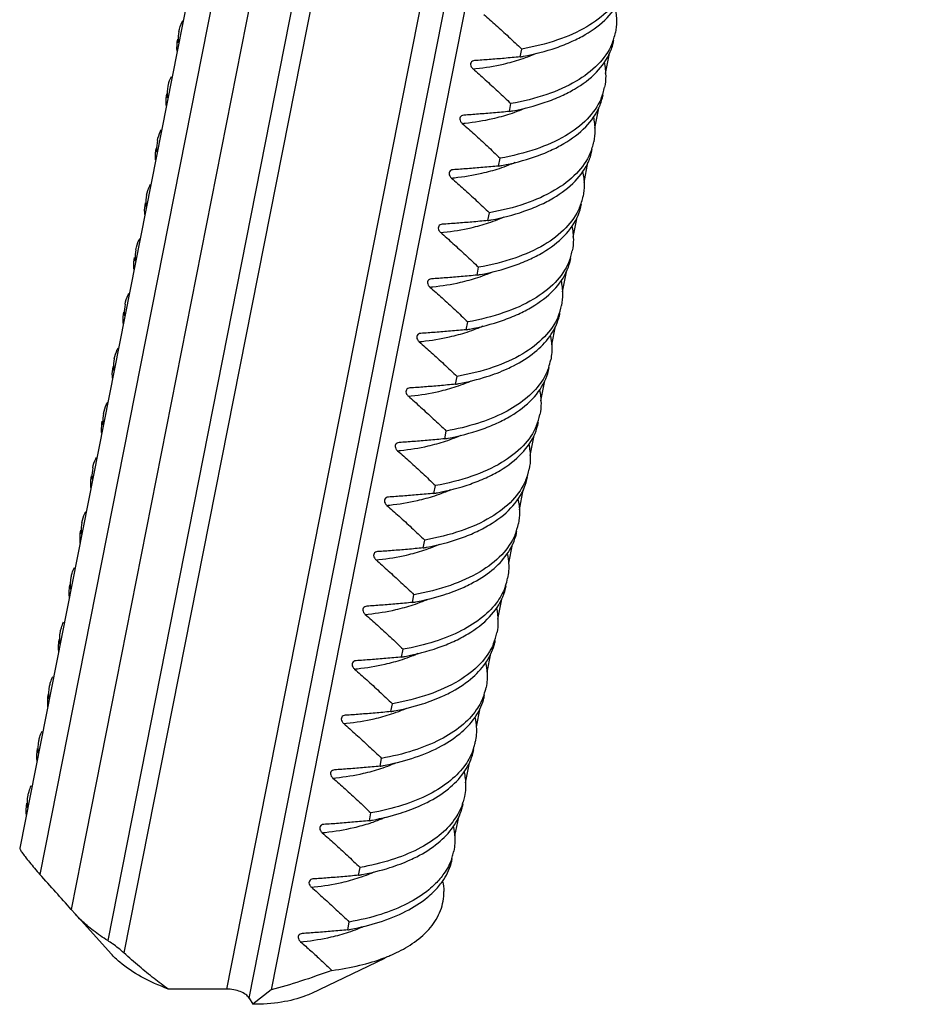
# Model space of a CAD drawing. Units: millimetres. Extents: x 2009 to 2849, y -2638 to -1165.
# Drawn here: x 2319 to 2335, y -2356 to -2338 of the extents above; entities that cross this region are included whole.
import ezdxf

# ---------------------------------------------------------------- set-up
doc = ezdxf.new("R2010")
doc.units = ezdxf.units.MM
doc.header["$LTSCALE"] = 30.734
doc.layers.get('0').update_dxf_attribs({"linetype": 'CONTINUOUS', "lineweight": 30})
doc.layers.add('02___PRT_ALL_AXES', color=7, linetype='CONTINUOUS')

msp = doc.modelspace()

# ---------------------------------------------------------------- linework, layer by layer
at = {"color": 7, "linetype": 'Continuous'}
for p, q in [((2331.157, -2291.9641), (2318.9532, -2353.7664)), ((2331.7677, -2292.4466), (2319.5313, -2354.4141)), ((2330.5528, -2292.6355), (2318.5771, -2353.2825)), ((2332.4804, -2292.8427), (2320.2078, -2354.9928)), ((2332.7998, -2292.9783), (2320.5089, -2355.2215)), ((2322.414, -2355.8898), (2334.6904, -2293.7198)), ((2322.8262, -2356.0566), (2335.056, -2294.1224)), ((2335.3735, -2294.449), (2323.2381, -2355.9047)), ((2327.8494, -2338.6194), (2327.8779, -2338.475)), ((2329.4982, -2338.5563), (2329.4248, -2338.9281)), ((2327.0063, -2338.6881), (2327.0024, -2338.6885)), ((2327.6498, -2339.6303), (2327.6783, -2339.4859)), ((2329.2986, -2339.5671), (2329.2252, -2339.9389)), ((2326.8067, -2339.6989), (2326.8028, -2339.6993)), ((2327.4502, -2340.6412), (2327.4787, -2340.4968)), ((2329.099, -2340.578), (2329.0257, -2340.9491)), ((2326.6071, -2340.7098), (2326.6032, -2340.7102)), ((2327.2505, -2341.652), (2327.2791, -2341.5076)), ((2328.8993, -2341.5889), (2328.8261, -2341.9597)), ((2326.4075, -2341.7207), (2326.4035, -2341.7211)), ((2327.0509, -2342.6629), (2327.0794, -2342.5185)), ((2328.6997, -2342.5998), (2328.6265, -2342.9704)), ((2326.2079, -2342.7315), (2326.204, -2342.7319)), ((2326.8513, -2343.6738), (2326.8798, -2343.5294)), ((2328.5001, -2343.6106), (2328.432, -2343.9556)), ((2326.0082, -2343.7424), (2326.0044, -2343.7428)), ((2326.6517, -2344.6847), (2326.6802, -2344.5402)), ((2325.8086, -2344.7533), (2325.8049, -2344.7537)), ((2328.3005, -2344.6215), (2328.2274, -2344.9918)), ((2326.4521, -2345.6955), (2326.4806, -2345.5511)), ((2328.1009, -2345.6324), (2328.0278, -2346.0026)), ((2325.609, -2345.7641), (2325.6051, -2345.7646)), ((2326.2525, -2346.7064), (2326.281, -2346.562)), ((2325.4094, -2346.775), (2325.4055, -2346.7754)), ((2327.9013, -2346.6432), (2327.8282, -2347.0135)), ((2326.0529, -2347.7173), (2326.0814, -2347.5728)), ((2327.7017, -2347.6541), (2327.6336, -2347.999)), ((2325.2098, -2347.7859), (2325.2059, -2347.7863)), ((2325.8533, -2348.7281), (2325.8818, -2348.5837)), ((2325.0102, -2348.7967), (2325.0064, -2348.7971)), ((2327.5021, -2348.665), (2327.429, -2349.0347)), ((2325.6536, -2349.739), (2325.6822, -2349.5946)), ((2327.3025, -2349.6758), (2327.2344, -2350.0204)), ((2324.8106, -2349.8076), (2324.8067, -2349.808)), ((2325.454, -2350.7499), (2325.4826, -2350.6055)), ((2327.1028, -2350.6867), (2327.0348, -2351.0313)), ((2324.611, -2350.8185), (2324.607, -2350.8189)), ((2326.9647, -2351.5559), (2326.9897, -2351.4555)), ((2325.2544, -2351.7607), (2325.2829, -2351.6163)), ((2326.9032, -2351.6976), (2326.8302, -2352.0676)), ((2324.4114, -2351.8293), (2324.4074, -2351.8298)), ((2326.8186, -2352.322), (2326.7936, -2352.4223)), ((2325.0548, -2352.7716), (2325.0833, -2352.6272)), ((2326.7036, -2352.7084), (2326.6356, -2353.0528)), ((2324.2117, -2352.8402), (2324.2079, -2352.8406)), ((2324.8552, -2353.7825), (2324.8837, -2353.6381)), ((2324.0121, -2353.8511), (2324.0082, -2353.8515)), ((2319.6083, -2354.5051), (2319.5313, -2354.4141)), ((2319.6083, -2354.5051), (2320.2694, -2355.2378)), ((2324.6556, -2354.7933), (2324.6841, -2354.6489)), ((2323.8125, -2354.8619), (2323.8086, -2354.8624)), ((2325.3351, -2355.3219), (2323.981, -2355.9707)), ((2322.414, -2355.8898), (2321.3297, -2355.8898)), ((2323.2381, -2355.9047), (2322.8953, -2356.1733)), ((2322.8262, -2356.0566), (2322.8953, -2356.1733))]:
    msp.add_line(p, q, dxfattribs=at)
for centre, radius, start, end in [((2322.2728, -2338.2968), 0.7597, 168.7493, 182.11803), ((2328.5648, -2337.9628), 1.0682, 336.74484, 348.82812), ((2322.264, -2338.2961), 0.7509, 182.19732, 185.0271), ((2327.0472, -2336.1029), 2.6861, 291.61576, 294.29749), ((2326.9151, -2333.4105), 5.2921, 280.16873, 280.85356), ((2326.9214, -2335.7849), 3.028, 288.11348, 291.61185), ((2326.4578, -2333.643), 5.2246, 275.69187, 276.28669), ((2328.3653, -2338.9737), 1.068, 336.77143, 348.82902), ((2326.7154, -2334.4212), 5.2923, 280.16873, 280.85364), ((2326.7218, -2336.7958), 3.028, 288.11348, 291.61185), ((2326.8476, -2337.1139), 2.686, 291.61571, 294.29992), ((2326.2582, -2334.6539), 5.2246, 275.69187, 276.28669), ((2321.8743, -2340.3185), 0.7604, 168.76399, 182.24375), ((2328.1659, -2339.9847), 1.0678, 336.80127, 348.83002), ((2321.8659, -2340.3178), 0.752, 182.32051, 185.07585), ((2326.6481, -2338.1249), 2.6858, 291.61566, 294.30222), ((2326.5158, -2335.4319), 5.2924, 280.16873, 280.85373), ((2326.5222, -2337.8067), 3.028, 288.11348, 291.61185), ((2326.0585, -2335.6647), 5.2246, 275.69187, 276.28669), ((2321.6749, -2341.3293), 0.7606, 168.76791, 182.27417), ((2327.9674, -2340.9959), 1.0667, 336.96399, 348.83575), ((2321.6665, -2341.3287), 0.7522, 182.3503, 185.08762), ((2326.3161, -2336.4425), 5.2927, 280.16873, 280.85415), ((2326.3226, -2338.8175), 3.028, 288.11348, 291.61185), ((2326.4487, -2339.1363), 2.6852, 291.61544, 294.31285), ((2325.8589, -2336.6756), 5.2246, 275.69187, 276.28669), ((2321.4755, -2342.3402), 0.7608, 168.77223, 182.30665), ((2327.7681, -2342.0068), 1.0664, 337.01136, 348.83766), ((2321.4672, -2342.3395), 0.7525, 182.38209, 185.10016), ((2326.2491, -2340.1473), 2.6851, 291.61541, 294.31436), ((2326.1165, -2337.4533), 5.2927, 280.16873, 280.85422), ((2326.123, -2339.8284), 3.028, 288.11348, 291.61185), ((2325.6593, -2337.6865), 5.2246, 275.69187, 276.28669), ((2321.276, -2343.351), 0.7609, 168.77205, 182.34114), ((2327.5688, -2343.0178), 1.066, 337.06219, 348.83981), ((2321.2682, -2343.3503), 0.7531, 182.41479, 185.1142), ((2325.9169, -2338.4642), 5.2927, 280.16873, 280.85428), ((2325.9234, -2340.8393), 3.028, 288.11348, 291.61185), ((2326.0496, -2341.1582), 2.685, 291.61538, 294.31575), ((2325.4597, -2338.6973), 5.2246, 275.69187, 276.28669), ((2321.0764, -2344.3618), 0.7609, 168.77149, 182.34615), ((2327.4127, -2344.0392), 1.0217, 340.86053, 348.94417), ((2321.0687, -2344.3612), 0.7533, 182.41937, 185.11636), ((2325.7216, -2339.499), 5.2684, 280.16891, 280.8421), ((2325.7238, -2341.8501), 3.028, 288.11348, 291.61185), ((2325.842, -2342.15), 2.7056, 291.62185, 293.98569), ((2325.2601, -2339.7082), 5.2246, 275.69187, 276.28669), ((2320.8768, -2345.3727), 0.761, 168.77131, 182.35315), ((2327.1707, -2345.0399), 1.0648, 337.23469, 348.83651), ((2320.8692, -2345.372), 0.7534, 182.4259, 185.11928), ((2325.5176, -2340.4856), 5.2931, 280.16872, 280.85485), ((2325.5241, -2342.861), 3.028, 288.11348, 291.61185), ((2325.6507, -2343.1808), 2.6841, 291.61509, 294.32994), ((2325.0605, -2340.7191), 5.2246, 275.69187, 276.28669), ((2320.6772, -2346.3835), 0.761, 168.77166, 182.36214), ((2320.6698, -2346.3829), 0.7536, 182.43438, 185.12295), ((2326.9713, -2346.0508), 1.0646, 337.26727, 348.83531), ((2325.318, -2341.4964), 5.2931, 280.16872, 280.85493), ((2325.3245, -2343.8719), 3.028, 288.11348, 291.61185), ((2325.4511, -2344.1918), 2.684, 291.61504, 294.33205), ((2324.8609, -2341.7299), 5.2246, 275.69187, 276.28669), ((2320.4779, -2347.3943), 0.7613, 168.78031, 182.42172), ((2326.772, -2347.0617), 1.0644, 337.3028, 348.83438), ((2320.471, -2347.3937), 0.7544, 182.4917, 185.14652), ((2325.1184, -2342.5072), 5.2932, 280.16872, 280.85502), ((2325.1249, -2344.8827), 3.028, 288.11348, 291.61185), ((2325.2515, -2345.2028), 2.6838, 291.615, 294.33404), ((2324.6613, -2342.7408), 5.2246, 275.69187, 276.28669), ((2326.6143, -2348.0826), 1.0216, 340.84846, 348.93069), ((2324.923, -2343.5418), 5.2691, 280.16891, 280.84271), ((2324.9253, -2345.8936), 3.028, 288.11348, 291.61185), ((2325.0439, -2346.1943), 2.7048, 291.62159, 293.99983), ((2324.4617, -2343.7517), 5.2246, 275.69187, 276.28669), ((2326.3741, -2349.0838), 1.063, 337.50172, 348.83815), ((2324.8526, -2347.2251), 2.6832, 291.61479, 294.34396), ((2324.7191, -2344.5287), 5.2935, 280.16871, 280.8554), ((2324.7257, -2346.9045), 3.028, 288.11348, 291.61185), ((2324.262, -2344.7626), 5.2246, 275.69187, 276.28669), ((2326.2153, -2350.1043), 1.0214, 340.8462, 348.92845), ((2324.5237, -2345.563), 5.2696, 280.1689, 280.84291), ((2324.5261, -2347.9153), 3.028, 288.11348, 291.61185), ((2324.6448, -2348.2164), 2.7044, 291.62149, 294.00515), ((2324.0624, -2345.7734), 5.2246, 275.69187, 276.28669), ((2326.011, -2351.114), 1.0263, 343.98931, 348.9176), ((2326.0093, -2351.1131), 1.0281, 340.86885, 343.96697), ((2324.4452, -2349.2271), 2.7046, 291.62153, 294.00282), ((2324.3241, -2346.574), 5.2695, 280.1689, 280.84281), ((2324.3265, -2348.9262), 3.028, 288.11348, 291.61185), ((2323.8628, -2346.7843), 5.2246, 275.69187, 276.28669), ((2325.8118, -2352.1246), 1.0259, 340.85888, 343.12922), ((2325.7834, -2352.2694), 1.0258, 344.05601, 348.92928), ((2324.1252, -2347.5888), 5.2655, 280.16893, 280.84164), ((2323.6629, -2347.792), 5.2278, 275.69183, 276.29118), ((2325.6181, -2353.1373), 1.0197, 343.67166, 348.94322), ((2325.608, -2353.1341), 1.0303, 340.87007, 343.66275), ((2324.0456, -2351.2479), 2.7056, 291.62184, 293.98629), ((2323.9251, -2348.5969), 5.2683, 280.16891, 280.84214), ((2323.9273, -2350.948), 3.028, 288.11348, 291.61185), ((2323.4636, -2348.806), 5.2246, 275.69187, 276.28669), ((2323.7255, -2349.6079), 5.2682, 280.16891, 280.84203), ((2323.7276, -2351.9588), 3.028, 288.11348, 291.61185), ((2323.8459, -2352.2586), 2.7058, 291.62189, 293.98364), ((2323.264, -2349.8169), 5.2246, 275.69187, 276.28669)]:
    msp.add_arc(centre, radius, start, end, dxfattribs=at)
for points, start_tangent, end_tangent in [([(2328.8128, -2338.331), (2329.0562, -2338.2047), (2329.4608, -2337.8934), (2329.7173, -2337.518), (2329.7838, -2337.3033)], (0.9094609, 0.4157894), (0.1940511, 0.9809914)), ([(2329.7456, -2337.3741), (2329.4887, -2337.7496), (2329.0835, -2338.061), (2328.5419, -2338.3055), (2327.8779, -2338.475)], (-0.3957346, -0.9183649), (-0.9842856, -0.1765836)), ([(2327.1755, -2337.831), (2327.401, -2338.0316), (2327.6351, -2338.2464), (2327.8779, -2338.475)], (0.7526505, -0.6584202), (0.724158, -0.6896341)), ([(2329.6035, -2337.7092), (2329.633, -2337.9605), (2329.6127, -2338.1698)], (0.2211568, -0.9752383), (-0.1940531, -0.980991)), ([(2321.5277, -2338.1486), (2321.5866, -2337.9699), (2321.6, -2337.9429)], (0.1943139, 0.9809394), (0.4638509, 0.8859133)), ([(2321.4984, -2338.2929), (2321.4881, -2338.5111)], (-0.1924862, -0.9812997), (0.0934994, -0.9956193)), ([(2329.5461, -2338.3846), (2329.2896, -2338.7599), (2328.8849, -2339.0713), (2328.343, -2339.3161), (2327.6783, -2339.4859)], (-0.3953616, -0.9185256), (-0.9842856, -0.1765836)), ([(2327.9116, -2338.6079), (2328.5143, -2338.4496), (2328.8128, -2338.331)], (0.9821048, 0.1883355), (0.9094609, 0.4157894)), ([(2328.6133, -2339.3418), (2328.8576, -2339.215), (2329.2617, -2338.9037), (2329.5178, -2338.5285), (2329.5842, -2338.3142)], (0.9094558, 0.4158007), (0.1940407, 0.9809935)), ([(2327.0024, -2338.6884), (2326.9649, -2338.6998), (2326.9383, -2338.7257), (2326.9308, -2338.7617), (2326.9439, -2338.8026), (2326.9759, -2338.8419)], (-0.9951658, -0.0982096), (0.7526505, -0.6584202)), ([(2327.8494, -2338.6194), (2327.5551, -2338.6464), (2327.2741, -2338.6693), (2327.0063, -2338.6881)], (-0.9954336, -0.0954569), (-0.9979983, -0.0632406)), ([(2327.0299, -2338.8362), (2327.5409, -2338.7514), (2327.8628, -2338.6629)], (0.9939838, 0.1095268), (0.9502655, 0.311441)), ([(2329.4039, -2338.7201), (2329.4334, -2338.9711), (2329.4131, -2339.1807)], (0.2211445, -0.9752411), (-0.1940409, -0.9809934)), ([(2326.9759, -2338.8419), (2327.2011, -2339.0423), (2327.4352, -2339.2571), (2327.6783, -2339.4859)], (0.7526505, -0.6584202), (0.724158, -0.6896341)), ([(2321.3273, -2339.1593), (2321.3321, -2339.1365), (2321.3866, -2338.982)], (0.1924849, 0.9812999), (0.4311251, 0.9022922)), ([(2321.2996, -2339.3039), (2321.2856, -2339.4819), (2321.2879, -2339.5179)], (-0.1940977, -0.9809822), (0.088346, -0.9960898)), ([(2321.317, -2339.3775), (2321.3273, -2339.1593)], (-0.0935103, 0.9956183), (0.1924849, 0.9812999)), ([(2329.3467, -2339.395), (2329.0906, -2339.7702), (2328.6865, -2340.0815), (2328.1442, -2340.3267), (2327.4787, -2340.4968)], (-0.3949363, -0.9187085), (-0.9842856, -0.1765836)), ([(2327.712, -2339.6188), (2328.3153, -2339.4603), (2328.6133, -2339.3418)], (0.9821045, 0.188337), (0.9094558, 0.4158007)), ([(2328.4137, -2340.3527), (2328.659, -2340.2253), (2329.0627, -2339.914), (2329.3184, -2339.5389), (2329.3846, -2339.3251)], (0.9094504, 0.4158124), (0.1940294, 0.9809957)), ([(2327.6498, -2339.6303), (2327.3558, -2339.6572), (2327.0748, -2339.6802), (2326.8067, -2339.6989)], (-0.9954336, -0.0954569), (-0.9979983, -0.0632406)), ([(2326.8303, -2339.8471), (2327.3413, -2339.7623), (2327.6632, -2339.6737)], (0.9939838, 0.1095268), (0.9502655, 0.311441)), ([(2326.8028, -2339.6992), (2326.7653, -2339.7107), (2326.7387, -2339.7365), (2326.7312, -2339.7726), (2326.7443, -2339.8135), (2326.7763, -2339.8527)], (-0.9951668, -0.0981988), (0.7526505, -0.6584202)), ([(2326.7763, -2339.8527), (2327.0018, -2340.0534), (2327.2359, -2340.2682), (2327.4787, -2340.4968)], (0.7526505, -0.6584202), (0.724158, -0.6896341)), ([(2329.2043, -2339.731), (2329.2338, -2339.9817), (2329.2135, -2340.1915)], (0.221131, -0.9752441), (-0.1940273, -0.9809961)), ([(2321.1285, -2340.1703), (2321.186, -2339.9946), (2321.2002, -2339.9658)], (0.1941099, 0.9809798), (0.4627365, 0.8864959)), ([(2321.1, -2340.3147), (2321.086, -2340.4931), (2321.0883, -2340.5289)], (-0.1940506, -0.9809915), (0.0885214, -0.9960743)), ([(2329.1474, -2340.4053), (2328.8917, -2340.7803), (2328.4881, -2341.0916), (2327.9452, -2341.3374), (2327.2791, -2341.5076)], (-0.3944589, -0.9189136), (-0.9842856, -0.1765836)), ([(2327.5124, -2340.6296), (2328.1162, -2340.4709), (2328.4137, -2340.3527)], (0.9821042, 0.1883384), (0.9094504, 0.4158124)), ([(2328.2144, -2341.3634), (2328.466, -2341.2322), (2328.8671, -2340.9206), (2329.1202, -2340.5466), (2329.185, -2340.3359)], (0.9094192, 0.4158808), (0.1939393, 0.9810135)), ([(2326.6032, -2340.7101), (2326.5657, -2340.7215), (2326.5391, -2340.7474), (2326.5316, -2340.7835), (2326.5447, -2340.8243), (2326.5767, -2340.8636)], (-0.995156, -0.0983084), (0.7526505, -0.6584202)), ([(2327.4502, -2340.6412), (2327.1562, -2340.6681), (2326.8752, -2340.691), (2326.6071, -2340.7098)], (-0.9954336, -0.0954569), (-0.9979983, -0.0632406)), ([(2326.6307, -2340.8579), (2327.1417, -2340.7731), (2327.4636, -2340.6846)], (0.9939838, 0.1095268), (0.9502655, 0.311441)), ([(2329.0047, -2340.742), (2329.0341, -2340.991), (2329.0139, -2341.2024)], (0.2210035, -0.975273), (-0.1939474, -0.9810119)), ([(2326.5767, -2340.8636), (2326.8022, -2341.0642), (2327.0363, -2341.279), (2327.2791, -2341.5076)], (0.7526505, -0.6584202), (0.724158, -0.6896341)), ([(2320.9289, -2341.1812), (2320.986, -2341.0062), (2321.0005, -2340.9769)], (0.1940546, 0.9809907), (0.4624627, 0.8866388)), ([(2320.9004, -2341.3256), (2320.8864, -2341.5043), (2320.8887, -2341.54)], (-0.1939995, -0.9810016), (0.0887064, -0.9960578)), ([(2328.949, -2341.4133), (2328.6957, -2341.7874), (2328.2945, -2342.0989), (2327.7481, -2342.3474), (2327.0794, -2342.5185)], (-0.3918533, -0.9200277), (-0.9842856, -0.1765836)), ([(2327.3128, -2341.6405), (2327.9193, -2341.4809), (2328.2144, -2341.3634)], (0.9821028, 0.1883458), (0.9094192, 0.4158808)), ([(2328.0148, -2342.3743), (2328.2675, -2342.2424), (2328.6684, -2341.9306), (2328.9209, -2341.5567), (2328.9853, -2341.3468)], (0.9094142, 0.4158916), (0.1939153, 0.9810183)), ([(2327.2505, -2341.652), (2326.9566, -2341.6789), (2326.6756, -2341.7019), (2326.4075, -2341.7207)], (-0.9954336, -0.0954569), (-0.9979983, -0.0632406)), ([(2326.4035, -2341.721), (2326.3661, -2341.7324), (2326.3395, -2341.7583), (2326.332, -2341.7943), (2326.3451, -2341.8352), (2326.3771, -2341.8745)], (-0.9951201, -0.0986711), (0.7526505, -0.6584202)), ([(2326.431, -2341.8688), (2326.9421, -2341.784), (2327.264, -2341.6955)], (0.9939838, 0.1095268), (0.9502655, 0.311441)), ([(2328.8051, -2341.7529), (2328.8345, -2342.0014), (2328.8143, -2342.2133)], (0.2209878, -0.9752766), (-0.1939198, -0.9810174)), ([(2320.7293, -2342.1921), (2320.786, -2342.0178), (2320.8007, -2341.988)], (0.1939937, 0.9810028), (0.462169, 0.8867919)), ([(2326.3771, -2341.8745), (2326.6026, -2342.0751), (2326.8366, -2342.2899), (2327.0794, -2342.5185)], (0.7526505, -0.6584202), (0.724158, -0.6896341)), ([(2320.7007, -2342.3364), (2320.6868, -2342.5156), (2320.6891, -2342.551)], (-0.1940363, -0.9809943), (0.0889858, -0.9960329)), ([(2327.1132, -2342.6514), (2327.7201, -2342.4916), (2328.0148, -2342.3743)], (0.9821026, 0.1883469), (0.9094142, 0.4158916)), ([(2327.8152, -2343.3851), (2328.0689, -2343.2527), (2328.4696, -2342.9406), (2328.7216, -2342.5668), (2328.7857, -2342.3577)], (0.9094095, 0.4159018), (0.1938888, 0.9810235)), ([(2328.7497, -2342.4233), (2328.4971, -2342.7972), (2328.0962, -2343.109), (2327.5489, -2343.3581), (2326.8798, -2343.5294)], (-0.3910938, -0.9203508), (-0.9842856, -0.1765836)), ([(2326.204, -2342.7318), (2326.1665, -2342.7433), (2326.1399, -2342.7691), (2326.1324, -2342.8052), (2326.1455, -2342.8461), (2326.1775, -2342.8853)], (-0.9951557, -0.098311), (0.7526505, -0.6584202)), ([(2327.0509, -2342.6629), (2326.757, -2342.6898), (2326.476, -2342.7128), (2326.2079, -2342.7315)], (-0.9954336, -0.0954569), (-0.9979983, -0.0632406)), ([(2326.2314, -2342.8797), (2326.7425, -2342.7949), (2327.0644, -2342.7063)], (0.9939838, 0.1095268), (0.9502655, 0.311441)), ([(2328.6055, -2342.7638), (2328.6349, -2343.0118), (2328.6146, -2343.2241)], (0.2209732, -0.9752799), (-0.1938884, -0.9810236)), ([(2326.1775, -2342.8853), (2326.4029, -2343.086), (2326.637, -2343.3008), (2326.8798, -2343.5294)], (0.7526505, -0.6584202), (0.724158, -0.6896341)), ([(2320.5296, -2343.2028), (2320.5855, -2343.0307), (2320.6008, -2342.9996)], (0.1940294, 0.9809957), (0.4615306, 0.8871243)), ([(2320.5011, -2343.3472), (2320.4872, -2343.5265), (2320.4895, -2343.5619)], (-0.1940495, -0.9809917), (0.0890207, -0.9960298)), ([(2328.5505, -2343.4333), (2328.2986, -2343.807), (2327.8978, -2344.1191), (2327.3497, -2344.3688), (2326.6802, -2344.5402)], (-0.3902788, -0.9206967), (-0.9842856, -0.1765836)), ([(2326.9136, -2343.6622), (2327.5208, -2343.5024), (2327.8152, -2343.3851)], (0.9821024, 0.188348), (0.9094096, 0.4159018)), ([(2327.6093, -2344.3988), (2327.7269, -2344.342), (2328.1172, -2344.0917), (2328.398, -2343.7974), (2328.564, -2343.4609), (2328.5865, -2343.3687)], (0.91027, 0.414015), (0.1922718, 0.9813417)), ([(2326.8513, -2343.6738), (2326.5571, -2343.7007), (2326.2761, -2343.7237), (2326.0082, -2343.7424)], (-0.9954336, -0.0954569), (-0.9979983, -0.0632406)), ([(2326.0044, -2343.7427), (2325.9669, -2343.7541), (2325.9402, -2343.78), (2325.9328, -2343.8161), (2325.9459, -2343.8569), (2325.9779, -2343.8962)], (-0.9951711, -0.098155), (0.7526505, -0.6584202)), ([(2326.0318, -2343.8905), (2326.5429, -2343.8057), (2326.8648, -2343.7172)], (0.9939838, 0.1095268), (0.9502655, 0.311441)), ([(2328.4106, -2343.7963), (2328.433, -2343.9601), (2328.4154, -2344.2351)], (0.2038717, -0.9789976), (-0.1922718, -0.9813417)), ([(2320.33, -2344.2137), (2320.3857, -2344.042), (2320.4011, -2344.0106)], (0.1940467, 0.9809923), (0.4613845, 0.8872003)), ([(2325.9779, -2343.8962), (2326.2032, -2344.0967), (2326.4372, -2344.3115), (2326.6802, -2344.5402)], (0.7526505, -0.6584202), (0.724158, -0.6896341)), ([(2320.3015, -2344.358), (2320.2876, -2344.5375), (2320.2899, -2344.5728)], (-0.1940587, -0.9809899), (0.0890651, -0.9960258)), ([(2328.3779, -2344.3742), (2328.2271, -2344.6637), (2327.9463, -2344.958), (2327.556, -2345.2084), (2327.0609, -2345.4093), (2326.4806, -2345.5511)], (-0.3276346, -0.9448045), (-0.9842856, -0.1765836)), ([(2326.7126, -2344.6734), (2327.2319, -2344.5429), (2327.6093, -2344.3988)], (0.982143, 0.188136), (0.91027, 0.414015)), ([(2327.4163, -2345.4067), (2327.6761, -2345.2706), (2328.0757, -2344.9568), (2328.3238, -2344.5853), (2328.3865, -2344.3796)], (0.9093778, 0.4159711), (0.1939611, 0.9810092)), ([(2325.8049, -2344.7536), (2325.7673, -2344.765), (2325.7406, -2344.7909), (2325.7331, -2344.8269), (2325.7463, -2344.8678), (2325.7783, -2344.9071)], (-0.9952531, -0.0973209), (0.7526505, -0.6584202)), ([(2326.6517, -2344.6847), (2326.3578, -2344.7116), (2326.0768, -2344.7345), (2325.8086, -2344.7533)], (-0.9954336, -0.0954569), (-0.9979983, -0.0632406)), ([(2325.8322, -2344.9014), (2326.3433, -2344.8166), (2326.6652, -2344.7281)], (0.9939838, 0.1095268), (0.9502655, 0.311441)), ([(2328.2064, -2344.7861), (2328.2357, -2345.0328), (2328.2154, -2345.246)], (0.2205745, -0.9753701), (-0.1939545, -0.9810105)), ([(2325.7783, -2344.9071), (2326.0037, -2345.1077), (2326.2378, -2345.3225), (2326.4806, -2345.5511)], (0.7526505, -0.6584202), (0.724158, -0.6896341)), ([(2320.1304, -2345.2245), (2320.1858, -2345.0534), (2320.2014, -2345.0216)], (0.1940583, 0.98099), (0.4612195, 0.887286)), ([(2320.1019, -2345.3689), (2320.088, -2345.5484), (2320.0903, -2345.5837)], (-0.1940618, -0.9809893), (0.0891188, -0.996021)), ([(2328.1526, -2345.4519), (2327.9043, -2345.8236), (2327.5047, -2346.1373), (2326.9538, -2346.3894), (2326.281, -2346.562)], (-0.3875017, -0.921869), (-0.9842856, -0.1765836)), ([(2326.5144, -2345.684), (2327.1251, -2345.5229), (2327.4163, -2345.4067)], (0.9821005, 0.1883578), (0.9093778, 0.4159711)), ([(2327.2167, -2346.4176), (2327.4773, -2346.281), (2327.8769, -2345.9668), (2328.1244, -2345.5957), (2328.1869, -2345.3905)], (0.9093736, 0.4159803), (0.1939788, 0.9810057)), ([(2326.4521, -2345.6955), (2326.1582, -2345.7224), (2325.8772, -2345.7454), (2325.609, -2345.7641)], (-0.9954336, -0.0954569), (-0.9979983, -0.0632406)), ([(2325.6051, -2345.7644), (2325.5676, -2345.7759), (2325.541, -2345.8017), (2325.5335, -2345.8378), (2325.5467, -2345.8787), (2325.5787, -2345.9179)], (-0.9951206, -0.0986658), (0.7526505, -0.6584202)), ([(2325.6326, -2345.9123), (2326.1437, -2345.8275), (2326.4655, -2345.7389)], (0.9939838, 0.1095268), (0.9502655, 0.311441)), ([(2328.0068, -2345.797), (2328.0361, -2346.0436), (2328.0158, -2346.2569)], (0.2205012, -0.9753867), (-0.1939764, -0.9810062)), ([(2319.9308, -2346.2353), (2319.9859, -2346.0648), (2320.0017, -2346.0327)], (0.1940616, 0.9809893), (0.4610404, 0.8873791)), ([(2325.5787, -2345.9179), (2325.8039, -2346.1184), (2326.038, -2346.3332), (2326.281, -2346.562)], (0.7526505, -0.6584202), (0.724158, -0.6896341)), ([(2319.9023, -2346.3797), (2319.8884, -2346.5601), (2319.8907, -2346.5949)], (-0.1939378, -0.9810138), (0.0895835, -0.9959793)), ([(2326.3148, -2346.6948), (2326.926, -2346.5336), (2327.2167, -2346.4176)], (0.9821002, 0.1883593), (0.9093736, 0.4159803)), ([(2327.0171, -2347.4284), (2327.2784, -2347.2914), (2327.6781, -2346.9767), (2327.925, -2346.606), (2327.9873, -2346.4014)], (0.9093697, 0.415989), (0.1939932, 0.9810029)), ([(2327.9532, -2346.4622), (2327.7057, -2346.8334), (2327.3061, -2347.1475), (2326.7549, -2347.4), (2326.0814, -2347.5728)], (-0.3869763, -0.9220897), (-0.9842856, -0.1765836)), ([(2325.4055, -2346.7753), (2325.368, -2346.7867), (2325.3414, -2346.8126), (2325.3339, -2346.8487), (2325.347, -2346.8895), (2325.379, -2346.9288)], (-0.9951211, -0.0986612), (0.7526505, -0.6584202)), ([(2326.2525, -2346.7064), (2325.9577, -2346.7334), (2325.6767, -2346.7563), (2325.4094, -2346.775)], (-0.9954336, -0.0954569), (-0.9979983, -0.0632406)), ([(2325.433, -2346.9231), (2325.944, -2346.8383), (2326.2659, -2346.7498)], (0.9939838, 0.1095268), (0.9502655, 0.311441)), ([(2325.379, -2346.9288), (2325.6045, -2347.1295), (2325.8386, -2347.3442), (2326.0814, -2347.5728)], (0.7526505, -0.6584202), (0.724158, -0.6896341)), ([(2327.8072, -2346.808), (2327.8364, -2347.0544), (2327.8162, -2347.2678)], (0.2204305, -0.9754027), (-0.1939937, -0.9810028)), ([(2319.7312, -2347.2462), (2319.7852, -2347.078), (2319.8016, -2347.0444)], (0.1939547, 0.9810105), (0.4601776, 0.8878269)), ([(2319.7021, -2347.3905), (2319.6934, -2347.6264)], (-0.1910587, -0.9815786), (0.1148986, -0.9933772)), ([(2327.7539, -2347.4724), (2327.5071, -2347.8432), (2327.1074, -2348.1578), (2326.5558, -2348.4107), (2325.8818, -2348.5837)], (-0.3864033, -0.9223299), (-0.9842856, -0.1765836)), ([(2326.1152, -2347.7057), (2326.7269, -2347.5443), (2327.0171, -2347.4284)], (0.9820999, 0.1883607), (0.9093697, 0.415989)), ([(2326.8112, -2348.4421), (2326.936, -2348.3817), (2327.3273, -2348.1282), (2327.604, -2347.8346), (2327.7664, -2347.5015), (2327.788, -2347.4123)], (0.9102203, 0.4141244), (0.1924559, 0.9813056)), ([(2325.2059, -2347.7862), (2325.1684, -2347.7976), (2325.1418, -2347.8235), (2325.1343, -2347.8595), (2325.1474, -2347.9004), (2325.1794, -2347.9397)], (-0.9951212, -0.0986603), (0.7526505, -0.6584202)), ([(2326.0529, -2347.7173), (2325.7601, -2347.7441), (2325.4791, -2347.767), (2325.2098, -2347.7859)], (-0.9954336, -0.0954569), (-0.9979983, -0.0632406)), ([(2325.2334, -2347.934), (2325.7444, -2347.8492), (2326.0663, -2347.7607)], (0.9939838, 0.1095268), (0.9502655, 0.311441)), ([(2327.6119, -2347.8385), (2327.6345, -2348.0032), (2327.6169, -2348.2788)], (0.2048909, -0.9787848), (-0.1924586, -0.9813051)), ([(2325.1794, -2347.9397), (2325.4049, -2348.1403), (2325.639, -2348.3551), (2325.8818, -2348.5837)], (0.7526505, -0.6584202), (0.724158, -0.6896341)), ([(2319.531, -2348.257), (2319.5489, -2348.185), (2319.591, -2348.0777)], (0.1910614, 0.9815781), (0.4352043, 0.9003317)), ([(2319.5024, -2348.4014), (2319.4938, -2348.6373)], (-0.1910417, -0.9815819), (0.1149117, -0.9933757)), ([(2319.5219, -2348.4896), (2319.531, -2348.257)], (-0.1107704, 0.993846), (0.1910614, 0.9815781)), ([(2327.5794, -2348.4178), (2327.4331, -2348.7008), (2327.1564, -2348.9946), (2326.7651, -2349.248), (2326.2666, -2349.4515), (2325.6822, -2349.5946)], (-0.3277908, -0.9447503), (-0.9842856, -0.1765836)), ([(2326.6181, -2349.4501), (2326.883, -2349.3109), (2327.2832, -2348.9939), (2327.5273, -2348.6239), (2327.5881, -2348.4231)], (0.9093497, 0.4160327), (0.1939317, 0.981015)), ([(2325.9142, -2348.7168), (2326.4376, -2348.585), (2326.8112, -2348.4421)], (0.982141, 0.1881465), (0.9102203, 0.4141244)), ([(2325.0064, -2348.797), (2324.9688, -2348.8085), (2324.9422, -2348.8343), (2324.9347, -2348.8704), (2324.9478, -2348.9113), (2324.9798, -2348.9505)], (-0.9952685, -0.0971627), (0.7526505, -0.6584202)), ([(2325.8533, -2348.7281), (2325.5593, -2348.755), (2325.2783, -2348.778), (2325.0102, -2348.7967)], (-0.9954336, -0.0954569), (-0.9979983, -0.0632406)), ([(2325.0338, -2348.9449), (2325.5448, -2348.8601), (2325.8667, -2348.7716)], (0.9939838, 0.1095268), (0.9502655, 0.311441)), ([(2324.9798, -2348.9505), (2325.2053, -2349.1512), (2325.4394, -2349.366), (2325.6822, -2349.5946)], (0.7526505, -0.6584202), (0.724158, -0.6896341)), ([(2327.408, -2348.83), (2327.4372, -2349.0751), (2327.417, -2349.2896)], (0.2202024, -0.9754542), (-0.1939406, -0.9810133)), ([(2319.3313, -2349.2679), (2319.3492, -2349.196), (2319.3914, -2349.0887)], (0.191042, 0.9815819), (0.4351297, 0.9003678)), ([(2319.3223, -2349.5005), (2319.3313, -2349.2679)], (-0.1108018, 0.9938425), (0.191042, 0.9815819)), ([(2319.3028, -2349.4123), (2319.2942, -2349.6482)], (-0.1910193, -0.9815863), (0.1149337, -0.9933732)), ([(2327.3562, -2349.4906), (2327.112, -2349.8605), (2326.7117, -2350.1774), (2326.159, -2350.4316), (2325.4826, -2350.6055)], (-0.3831964, -0.9236669), (-0.9842856, -0.1765836)), ([(2325.716, -2349.7274), (2326.3302, -2349.5651), (2326.6181, -2349.4501)], (0.9820986, 0.1883674), (0.9093497, 0.4160327)), ([(2326.4121, -2350.4638), (2326.5392, -2350.4022), (2326.9307, -2350.1478), (2327.2078, -2349.8521), (2327.3681, -2349.5199), (2327.3888, -2349.434)], (0.9102048, 0.4141585), (0.1924526, 0.9813063)), ([(2324.8066, -2349.8079), (2324.7692, -2349.8193), (2324.7426, -2349.8452), (2324.7351, -2349.8813), (2324.7482, -2349.9221), (2324.7802, -2349.9614)], (-0.9951234, -0.0986374), (0.7526505, -0.6584202)), ([(2325.6536, -2349.739), (2325.3597, -2349.7659), (2325.0787, -2349.7888), (2324.8106, -2349.8076)], (-0.9954336, -0.0954569), (-0.9979983, -0.0632406)), ([(2324.8342, -2349.9557), (2325.3452, -2349.8709), (2325.6671, -2349.7824)], (0.9939838, 0.1095268), (0.9502655, 0.311441)), ([(2327.2125, -2349.8593), (2327.2353, -2350.0242), (2327.2177, -2350.3005)], (0.2055968, -0.9786368), (-0.1924543, -0.9813059)), ([(2324.7802, -2349.9614), (2325.0054, -2350.1618), (2325.2395, -2350.3766), (2325.4826, -2350.6055)], (0.7526505, -0.6584202), (0.724158, -0.6896341)), ([(2319.1317, -2350.2788), (2319.1495, -2350.207), (2319.1917, -2350.0996)], (0.1910148, 0.9815872), (0.4350307, 0.9004156)), ([(2319.1032, -2350.4233), (2319.0946, -2350.6592)], (-0.1908118, -0.9816266), (0.1151765, -0.993345)), ([(2319.1227, -2350.5114), (2319.1317, -2350.2788)], (-0.1108696, 0.993835), (0.1910148, 0.9815872)), ([(2327.1802, -2350.4394), (2327.0367, -2350.7185), (2326.7596, -2351.0143), (2326.3681, -2351.2686), (2325.8688, -2351.4727), (2325.2829, -2351.6163)], (-0.3277818, -0.9447535), (-0.9842856, -0.1765836)), ([(2325.3154, -2351.7494), (2325.8396, -2351.6174), (2326.3389, -2351.4134), (2326.7307, -2351.159), (2327.0081, -2350.863), (2327.1685, -2350.5306), (2327.1892, -2350.4448)], (0.9821406, 0.1881483), (0.192435, 0.9813097)), ([(2325.515, -2350.7386), (2326.0399, -2350.6063), (2326.4121, -2350.4638)], (0.9821403, 0.18815), (0.9102048, 0.4141585)), ([(2325.454, -2350.7499), (2325.1601, -2350.7768), (2324.8791, -2350.7997), (2324.611, -2350.8185)], (-0.9954336, -0.0954569), (-0.9979983, -0.0632406)), ([(2324.6345, -2350.9666), (2325.1456, -2350.8818), (2325.4675, -2350.7933)], (0.9939838, 0.1095268), (0.9502655, 0.311441)), ([(2324.607, -2350.8188), (2324.5696, -2350.8302), (2324.543, -2350.8561), (2324.5355, -2350.8921), (2324.5486, -2350.933), (2324.5806, -2350.9723)], (-0.9951216, -0.0986562), (0.7526505, -0.6584202)), ([(2324.5806, -2350.9723), (2324.8061, -2351.1729), (2325.0401, -2351.3877), (2325.2829, -2351.6163)], (0.7526505, -0.6584202), (0.724158, -0.6896341)), ([(2327.0129, -2350.8702), (2327.0357, -2351.035), (2327.0181, -2351.3113)], (0.2055957, -0.978637), (-0.1924334, -0.98131)), ([(2318.9321, -2351.2898), (2318.9497, -2351.2188), (2318.9919, -2351.111)], (0.1908262, 0.9816238), (0.4343832, 0.9007282)), ([(2318.9232, -2351.5228), (2318.9321, -2351.2898)], (-0.1114861, 0.993766), (0.1908262, 0.9816238)), ([(2318.9036, -2351.4342), (2318.895, -2351.6701)], (-0.1907744, -0.9816339), (0.1152036, -0.9933419)), ([(2326.9806, -2351.4501), (2326.837, -2351.7294)], (-0.3275793, -0.9448237), (-0.57103, -0.8209292)), ([(2326.0122, -2352.4858), (2326.1259, -2352.4311), (2326.5193, -2352.1795), (2326.8, -2351.8859), (2326.9647, -2351.5559)], (0.9102959, 0.4139581), (0.2901183, 0.9569908)), ([(2324.4074, -2351.8297), (2324.37, -2351.8411), (2324.3433, -2351.8669), (2324.3359, -2351.903), (2324.349, -2351.9439), (2324.381, -2351.9831)], (-0.9951207, -0.098665), (0.7526505, -0.6584202)), ([(2325.2544, -2351.7607), (2324.9609, -2351.7876), (2324.6798, -2351.8106), (2324.4114, -2351.8293)], (-0.9954336, -0.0954569), (-0.9979983, -0.0632406)), ([(2324.4349, -2351.9775), (2324.946, -2351.8927), (2325.2679, -2351.8042)], (0.9939838, 0.1095268), (0.9502655, 0.311441)), ([(2326.837, -2351.7294), (2326.5595, -2352.0255), (2326.1677, -2352.2799), (2325.6684, -2352.4839), (2325.0833, -2352.6272)], (-0.57103, -0.8209292), (-0.9842856, -0.1765836)), ([(2326.8112, -2351.8714), (2326.8218, -2351.926), (2326.8367, -2352.1788), (2326.8186, -2352.3219)], (0.2130515, -0.977041), (-0.1934329, -0.9811135)), ([(2324.381, -2351.9831), (2324.6064, -2352.1838), (2324.8405, -2352.3986), (2325.0833, -2352.6272)], (0.7526505, -0.6584202), (0.724158, -0.6896341)), ([(2318.7325, -2352.3007), (2318.75, -2352.2297), (2318.7922, -2352.122)], (0.1907807, 0.9816327), (0.4342456, 0.9007945)), ([(2318.7039, -2352.4451), (2318.6954, -2352.681)], (-0.1907396, -0.9816407), (0.1152183, -0.9933402)), ([(2318.7236, -2352.5337), (2318.7325, -2352.3007)], (-0.1115917, 0.9937541), (0.1907807, 0.9816327)), ([(2326.781, -2352.461), (2326.629, -2352.7522), (2326.3486, -2353.0457), (2325.9553, -2353.2973), (2325.4593, -2353.4978), (2324.8837, -2353.6381)], (-0.3278022, -0.9447464), (-0.9842856, -0.1765836)), ([(2325.1156, -2352.7603), (2325.6301, -2352.6314), (2326.0122, -2352.4858)], (0.9821445, 0.1881279), (0.9102959, 0.4139581)), ([(2325.8129, -2353.4965), (2325.9338, -2353.4382), (2326.3276, -2353.1839), (2326.608, -2352.886), (2326.7697, -2352.5512)], (0.910253, 0.4140525), (0.274913, 0.9614691)), ([(2325.0548, -2352.7716), (2324.7632, -2352.7983), (2324.4822, -2352.8213), (2324.2117, -2352.8402)], (-0.9954336, -0.0954569), (-0.9979983, -0.0632406)), ([(2324.2358, -2352.9883), (2324.7728, -2352.8974), (2325.0687, -2352.8149)], (0.9939752, 0.1096053), (0.950249, 0.3114913)), ([(2325.0687, -2352.8149), (2325.2868, -2352.734), (2325.3531, -2352.7053)], (0.950249, 0.3114913), (0.9120455, 0.410089)), ([(2324.2078, -2352.8405), (2324.1704, -2352.8519), (2324.1437, -2352.8778), (2324.1362, -2352.9139), (2324.1494, -2352.9547), (2324.1814, -2352.994)], (-0.9951549, -0.0983199), (0.7526505, -0.6584202)), ([(2324.1814, -2352.994), (2324.4088, -2353.1965), (2324.6429, -2353.4113), (2324.8837, -2353.6381)], (0.7526505, -0.6584202), (0.724158, -0.6896341)), ([(2326.6137, -2352.8921), (2326.6364, -2353.0561), (2326.6189, -2353.3328)], (0.205435, -0.9786708), (-0.1922386, -0.9813482)), ([(2318.5791, -2353.2796), (2318.5829, -2353.2993), (2318.6155, -2353.3543), (2318.6758, -2353.437), (2318.7584, -2353.5402), (2318.8537, -2353.6529), (2318.9532, -2353.7664)], (-0.077109, -0.9970227), (0.6654745, -0.7464206)), ([(2324.9161, -2353.7712), (2325.4356, -2353.6406), (2325.8129, -2353.4965)], (0.9821429, 0.1881367), (0.910253, 0.4140525)), ([(2326.5814, -2353.4718), (2326.437, -2353.7524), (2326.2823, -2353.9364)], (-0.3275872, -0.9448209), (-0.705259, -0.7089498)), ([(2326.3387, -2353.9879), (2326.4081, -2353.8973), (2326.57, -2353.562), (2326.5904, -2353.4772)], (0.641515, 0.7671105), (0.1922004, 0.9813557)), ([(2319.5313, -2354.4141), (2319.2457, -2354.0944), (2318.9532, -2353.7664)], (-0.6663488, 0.7456402), (-0.6654745, 0.7464206)), ([(2324.0082, -2353.8514), (2323.9707, -2353.8628), (2323.9441, -2353.8887), (2323.9366, -2353.9247), (2323.9498, -2353.9656), (2323.9818, -2354.0049)], (-0.9951217, -0.0986546), (0.7526505, -0.6584202)), ([(2324.8552, -2353.7825), (2324.5613, -2353.8094), (2324.2803, -2353.8323), (2324.0121, -2353.8511)], (-0.9954336, -0.0954569), (-0.9979983, -0.0632406)), ([(2324.0357, -2353.9992), (2324.5468, -2353.9144), (2324.8687, -2353.8259)], (0.9939838, 0.1095268), (0.9502655, 0.311441)), ([(2326.4115, -2353.8909), (2326.4377, -2354.0821)], (0.2146415, -0.9766929), (0.0526066, -0.9986153)), ([(2323.9818, -2354.0049), (2324.2072, -2354.2055), (2324.4413, -2354.4203), (2324.6841, -2354.6489)], (0.7526505, -0.6584202), (0.724158, -0.6896341)), ([(2326.2823, -2353.9364), (2326.1567, -2354.0502), (2325.7629, -2354.3045), (2325.2647, -2354.507), (2324.6841, -2354.6489)], (-0.705259, -0.7089498), (-0.9842856, -0.1765836)), ([(2324.7164, -2354.782), (2325.2352, -2354.6518), (2325.7331, -2354.4496), (2326.1272, -2354.1954), (2326.3387, -2353.9879)], (0.9821432, 0.1881348), (0.641515, 0.7671105)), ([(2320.2078, -2354.9928), (2319.9409, -2354.8081), (2319.7141, -2354.6141), (2319.6083, -2354.5051)], (-0.8472117, 0.5312554), (-0.6698675, 0.7424807)), ([(2324.6556, -2354.7933), (2324.3617, -2354.8202), (2324.0807, -2354.8432), (2323.8125, -2354.8619)], (-0.9954336, -0.0954569), (-0.9979983, -0.0632406)), ([(2320.5089, -2355.2215), (2320.4038, -2355.1329), (2320.2982, -2355.0536), (2320.2078, -2354.9928)], (-0.7419447, 0.670461), (-0.8472117, 0.5312554)), ([(2323.8086, -2354.8623), (2323.7711, -2354.8737), (2323.7445, -2354.8995), (2323.737, -2354.9356), (2323.7502, -2354.9765), (2323.7822, -2355.0157)], (-0.9951244, -0.0986279), (0.7526505, -0.6584202)), ([(2323.8361, -2355.0101), (2324.3472, -2354.9253), (2324.669, -2354.8368)], (0.9939838, 0.1095268), (0.9502655, 0.311441)), ([(2323.7822, -2355.0157), (2323.9697, -2355.1822), (2324.1633, -2355.3586), (2324.363, -2355.5447)], (0.7526505, -0.6584202), (0.7280141, -0.6855621)), ([(2321.3297, -2355.8898), (2320.83, -2355.6629), (2320.4306, -2355.3926), (2320.2693, -2355.238)], (-0.9377243, 0.3473805), (-0.6695027, 0.7428096)), ([(2321.3297, -2355.8898), (2321.0667, -2355.6947), (2320.7937, -2355.4715), (2320.5089, -2355.2215)], (-0.8199948, 0.5723709), (-0.7419447, 0.670461)), ([(2324.363, -2355.5447), (2323.7775, -2355.7467), (2323.2381, -2355.9047)], (-0.9392601, -0.3432062), (-0.9677838, -0.2517828)), ([(2322.8262, -2356.0566), (2322.7645, -2355.9928), (2322.6645, -2355.9387), (2322.5414, -2355.9025), (2322.414, -2355.8898)], (-0.5096774, 0.8603656), (-1, 0)), ([(2323.9807, -2355.9712), (2323.875, -2356.0165), (2323.4278, -2356.1334), (2322.8953, -2356.1733)], (-0.9030324, -0.4295724), (-1, 0))]:
    msp.add_spline(points, degree=3, dxfattribs=dict(at, start_tangent=start_tangent, end_tangent=end_tangent))
at = {"layer": '02___PRT_ALL_AXES', "color": 7, "linetype": 'Continuous'}
msp.add_line((2325.4933, -2355.2451), (2325.5562, -2355.216), dxfattribs=at)
for centre, radius, start, end in [((2324.227, -2352.4059), 3.1089, 290.79161, 292.434), ((2324.2989, -2352.5793), 2.9212, 292.42846, 294.13494)]:
    msp.add_arc(centre, radius, start, end, dxfattribs=at)
for points, start_tangent, end_tangent in [([(2325.5562, -2355.216), (2325.8891, -2355.022), (2326.187, -2354.75), (2326.3742, -2354.4333), (2326.4377, -2354.0821)], (0.9019835, 0.4317705), (-0.0024533, 0.999997)), ([(2324.363, -2355.5447), (2324.8763, -2355.451), (2325.3306, -2355.3123)], (0.9916372, 0.1290567), (0.9348415, 0.3550654))]:
    msp.add_spline(points, degree=3, dxfattribs=dict(at, start_tangent=start_tangent, end_tangent=end_tangent))

doc.saveas('drawing.dxf')
